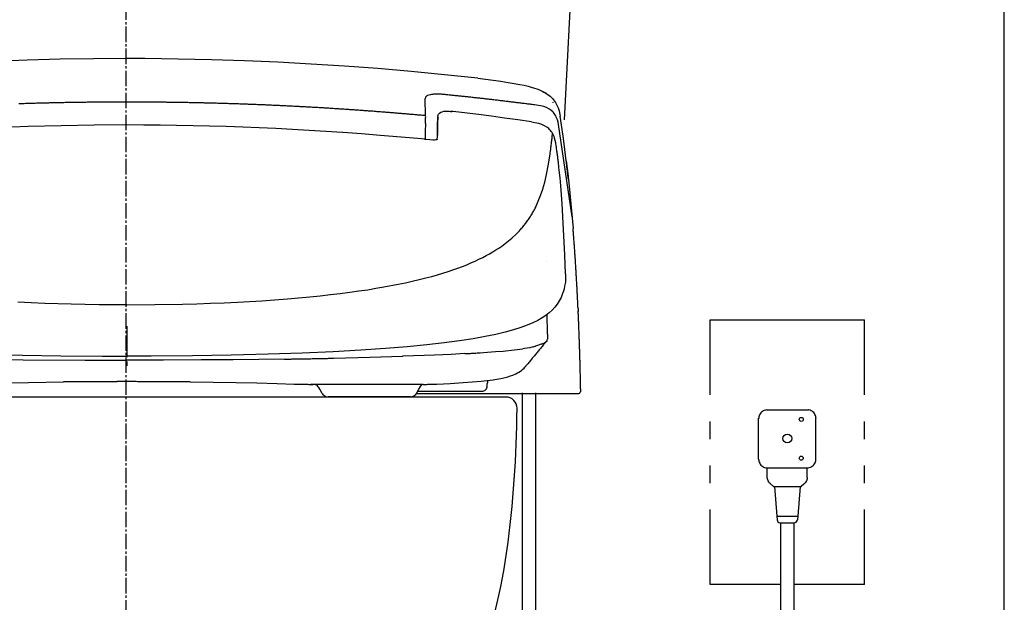
# Model space of a CAD drawing. Extents: x 0 to 2000, y 13 to 2915.
# Drawn here: x 1553 to 2000, y 901 to 1165 of the extents above; entities that cross this region are included whole.
import ezdxf

# ---------------------------------------------------------------- set-up
doc = ezdxf.new("R2010")
doc.units = 0
doc.linetypes.add('EXLTYPE3', pattern=[10, 7, -1, 1, -1])
for name, color, linetype in [('タンク', 7, 'CONTINUOUS'), ('便器', 7, 'CONTINUOUS'), ('便座', 7, 'CONTINUOUS'), ('枠', 7, 'CONTINUOUS')]:
    doc.layers.add(name, color=color, linetype=linetype)

msp = doc.modelspace()

# ---------------------------------------------------------------- linework, layer by layer
at = {"layer": 'タンク', "color": 7, "linetype": 'CONTINUOUS'}
msp.add_line((1809.9, 1301.8), (1800.359, 1119.744), dxfattribs=at)
at = {"layer": 'タンク', "color": 6, "linetype": 'CONTINUOUS'}
msp.add_line((1866.555, 1029), (1866.555, 1029), dxfattribs=at)
at = {"layer": '便器', "color": 1, "linetype": 'EXLTYPE3'}
msp.add_line((1601.555, 1502), (1601.555, 599), dxfattribs=at)
at = {"layer": '便器', "color": 7, "linetype": 'CONTINUOUS'}
msp.add_line((1774.055, 994), (1429.055, 994), dxfattribs=at)
at = {"layer": '便器', "color": 6, "linetype": 'CONTINUOUS'}
for p, q in [((1892.129, 988.208), (1911.13, 988.208)), ((1892.087, 961.937), (1911.087, 961.937)), ((1892.535, 957.487), (1892.535, 961.937)), ((1910.632, 957.504), (1910.632, 961.937))]:
    msp.add_line(p, q, dxfattribs=at)
at = {"layer": '便器', "color": 6, "linetype": 'CONTINUOUS', "flags": 128}
for points in [[(1602.056, 1147.48), (1586.985, 1147.403), (1571.915, 1147.163), (1556.83, 1146.761), (1541.745, 1146.203), (1526.653, 1145.484), (1511.554, 1144.602), (1496.448, 1143.557), (1481.343, 1142.358), (1466.223, 1140.996), (1451.102, 1139.472), (1442.833, 1138.569)], [(1761.279, 1138.569), (1746.152, 1140.178), (1731.032, 1141.631), (1715.912, 1142.923), (1700.799, 1144.051), (1685.693, 1145.018), (1670.587, 1145.829), (1655.495, 1146.479), (1640.403, 1146.965), (1625.325, 1147.29), (1610.248, 1147.459), (1602.056, 1147.48)], [(1761.286, 1138.569), (1768.221, 1137.708), (1771.622, 1137.229), (1775.023, 1136.707), (1777.697, 1136.255), (1780.364, 1135.754)], [(1780.364, 1135.754), (1782.206, 1135.373), (1784.033, 1134.95), (1785.486, 1134.562), (1786.926, 1134.124), (1788.055, 1133.736), (1789.169, 1133.306), (1790.425, 1132.734)], [(1737.784, 1130.364), (1737.629, 1130.201), (1737.53, 1130.039), (1737.445, 1129.693), (1737.438, 1129.411)], [(1737.784, 1130.364), (1737.629, 1130.201), (1737.53, 1130.039), (1737.445, 1129.693), (1737.438, 1129.411)], [(1738.482, 1130.766), (1738.08, 1130.568), (1737.784, 1130.364)], [(1738.482, 1130.766), (1738.08, 1130.568), (1737.784, 1130.364)], [(1739.625, 1131.076), (1738.99, 1130.928), (1738.482, 1130.766)], [(1739.625, 1131.076), (1738.99, 1130.928), (1738.482, 1130.766)], [(1741.206, 1131.281), (1740.705, 1131.231), (1740.211, 1131.175), (1739.717, 1131.097), (1739.625, 1131.076)], [(1741.206, 1131.281), (1740.705, 1131.231), (1740.211, 1131.175), (1739.717, 1131.097), (1739.625, 1131.076)], [(1742.13, 1131.323), (1741.629, 1131.302), (1741.206, 1131.281)], [(1742.13, 1131.323), (1741.629, 1131.302), (1741.206, 1131.281)], [(1743.132, 1131.337), (1742.631, 1131.337), (1742.13, 1131.323)], [(1743.132, 1131.337), (1742.631, 1131.337), (1742.13, 1131.323)], [(1745.249, 1131.246), (1744.748, 1131.281), (1744.254, 1131.302), (1743.753, 1131.323), (1743.252, 1131.33), (1743.132, 1131.337)], [(1745.249, 1131.246), (1744.748, 1131.281), (1744.254, 1131.302), (1743.753, 1131.323), (1743.252, 1131.33), (1743.132, 1131.337)], [(1747.422, 1131.048), (1746.928, 1131.097), (1746.427, 1131.147), (1745.926, 1131.189), (1745.432, 1131.231), (1745.249, 1131.246)], [(1747.422, 1131.048), (1746.928, 1131.097), (1746.427, 1131.147), (1745.926, 1131.189), (1745.432, 1131.231), (1745.249, 1131.246)], [(1786.933, 1126.483), (1786.439, 1126.547), (1785.945, 1126.61), (1785.444, 1126.681), (1784.95, 1126.744), (1784.456, 1126.808), (1783.955, 1126.864), (1783.461, 1126.928), (1782.968, 1126.991), (1782.467, 1127.055), (1781.973, 1127.118), (1781.479, 1127.182), (1780.985, 1127.245), (1780.484, 1127.302), (1779.99, 1127.365), (1779.496, 1127.429), (1778.995, 1127.492), (1778.501, 1127.548), (1778.008, 1127.612), (1777.507, 1127.675), (1777.013, 1127.732), (1776.519, 1127.795), (1776.018, 1127.859), (1775.524, 1127.915), (1775.03, 1127.979), (1774.529, 1128.035), (1774.035, 1128.099), (1773.534, 1128.155), (1773.04, 1128.212), (1772.547, 1128.275), (1772.046, 1128.332), (1771.552, 1128.395), (1771.058, 1128.452), (1770.557, 1128.508), (1770.063, 1128.564), (1769.562, 1128.628), (1769.068, 1128.684), (1768.574, 1128.741), (1768.073, 1128.797), (1767.579, 1128.861), (1767.086, 1128.917), (1766.585, 1128.974), (1766.091, 1129.03), (1765.59, 1129.087), (1765.096, 1129.143), (1764.595, 1129.199), (1764.101, 1129.256), (1763.607, 1129.312), (1763.106, 1129.369), (1762.612, 1129.425), (1762.111, 1129.482), (1761.617, 1129.538), (1761.124, 1129.587), (1760.623, 1129.644), (1760.129, 1129.7), (1759.628, 1129.757), (1759.134, 1129.813), (1758.633, 1129.863), (1758.139, 1129.919), (1757.638, 1129.976), (1757.144, 1130.025), (1756.65, 1130.081), (1756.149, 1130.138), (1755.656, 1130.187), (1755.154, 1130.244), (1754.661, 1130.293), (1754.16, 1130.35), (1753.666, 1130.399), (1753.165, 1130.455), (1752.671, 1130.505), (1752.17, 1130.554), (1751.676, 1130.611), (1751.175, 1130.66), (1750.681, 1130.716), (1750.18, 1130.766), (1749.686, 1130.815), (1749.186, 1130.865), (1748.692, 1130.921), (1748.191, 1130.97), (1747.697, 1131.02), (1747.422, 1131.048)], [(1786.933, 1126.483), (1786.439, 1126.547), (1785.945, 1126.61), (1785.444, 1126.681), (1784.95, 1126.744), (1784.456, 1126.808), (1783.955, 1126.864), (1783.461, 1126.928), (1782.968, 1126.991), (1782.467, 1127.055), (1781.973, 1127.118), (1781.479, 1127.182), (1780.985, 1127.245), (1780.484, 1127.302), (1779.99, 1127.365), (1779.496, 1127.429), (1778.995, 1127.492), (1778.501, 1127.548), (1778.008, 1127.612), (1777.507, 1127.675), (1777.013, 1127.732), (1776.519, 1127.795), (1776.018, 1127.859), (1775.524, 1127.915), (1775.03, 1127.979), (1774.529, 1128.035), (1774.035, 1128.099), (1773.534, 1128.155), (1773.04, 1128.212), (1772.547, 1128.275), (1772.046, 1128.332), (1771.552, 1128.395), (1771.058, 1128.452), (1770.557, 1128.508), (1770.063, 1128.564), (1769.562, 1128.628), (1769.068, 1128.684), (1768.574, 1128.741), (1768.073, 1128.797), (1767.579, 1128.861), (1767.086, 1128.917), (1766.585, 1128.974), (1766.091, 1129.03), (1765.59, 1129.087), (1765.096, 1129.143), (1764.595, 1129.199), (1764.101, 1129.256), (1763.607, 1129.312), (1763.106, 1129.369), (1762.612, 1129.425), (1762.111, 1129.482), (1761.617, 1129.538), (1761.124, 1129.587), (1760.623, 1129.644), (1760.129, 1129.7), (1759.628, 1129.757), (1759.134, 1129.813), (1758.633, 1129.863), (1758.139, 1129.919), (1757.638, 1129.976), (1757.144, 1130.025), (1756.65, 1130.081), (1756.149, 1130.138), (1755.656, 1130.187), (1755.154, 1130.244), (1754.661, 1130.293), (1754.16, 1130.35), (1753.666, 1130.399), (1753.165, 1130.455), (1752.671, 1130.505), (1752.17, 1130.554), (1751.676, 1130.611), (1751.175, 1130.66), (1750.681, 1130.716), (1750.18, 1130.766), (1749.686, 1130.815), (1749.186, 1130.865), (1748.692, 1130.921), (1748.191, 1130.97), (1747.697, 1131.02), (1747.422, 1131.048)], [(1790.425, 1132.734), (1791.251, 1132.297), (1792.062, 1131.824), (1792.761, 1131.366), (1793.431, 1130.872), (1794.031, 1130.378), (1794.595, 1129.856), (1795.103, 1129.334), (1795.583, 1128.783), (1796.02, 1128.219), (1796.423, 1127.633), (1796.782, 1127.033), (1797.107, 1126.412), (1797.65, 1125.128), (1798.073, 1123.738), (1798.412, 1122.116), (1798.532, 1121.389)], [(1791.074, 1132.339), (1791.364, 1132.191)], [(1792.288, 1131.662), (1791.857, 1131.916), (1791.42, 1132.163), (1791.364, 1132.191)], [(1602.056, 1127.76), (1601.555, 1127.76), (1601.054, 1127.76), (1600.553, 1127.76), (1600.059, 1127.76), (1599.558, 1127.76), (1599.057, 1127.76), (1598.557, 1127.76), (1598.056, 1127.76), (1597.555, 1127.753), (1597.054, 1127.753), (1596.553, 1127.753), (1596.059, 1127.753), (1595.558, 1127.746), (1595.057, 1127.746), (1594.556, 1127.746), (1594.055, 1127.739), (1593.554, 1127.739), (1593.053, 1127.732), (1592.559, 1127.732), (1592.058, 1127.732), (1591.557, 1127.725), (1591.056, 1127.725), (1590.555, 1127.718), (1590.055, 1127.711), (1589.554, 1127.711), (1589.06, 1127.704), (1588.559, 1127.704), (1588.058, 1127.697), (1587.557, 1127.69), (1587.056, 1127.69), (1586.555, 1127.682), (1586.054, 1127.675), (1585.553, 1127.668), (1585.059, 1127.661), (1584.558, 1127.661), (1584.057, 1127.654), (1583.556, 1127.647), (1583.055, 1127.64), (1582.555, 1127.633), (1582.054, 1127.626), (1581.56, 1127.619), (1581.059, 1127.612), (1580.558, 1127.605), (1580.057, 1127.598), (1579.556, 1127.591), (1579.055, 1127.584), (1578.554, 1127.577), (1578.06, 1127.57), (1577.559, 1127.563), (1577.058, 1127.548), (1576.557, 1127.541), (1576.056, 1127.534), (1575.555, 1127.527), (1575.054, 1127.513), (1574.561, 1127.506), (1574.06, 1127.499), (1573.559, 1127.492), (1573.058, 1127.478), (1572.557, 1127.471), (1572.056, 1127.457), (1571.562, 1127.45), (1571.061, 1127.436), (1570.56, 1127.429), (1570.059, 1127.414), (1569.558, 1127.407), (1569.057, 1127.393), (1568.556, 1127.386), (1568.062, 1127.372), (1567.561, 1127.358), (1567.061, 1127.351), (1566.56, 1127.337), (1566.059, 1127.323), (1565.558, 1127.316), (1565.057, 1127.302), (1564.563, 1127.287), (1564.062, 1127.273), (1563.561, 1127.266), (1563.06, 1127.252), (1562.559, 1127.238), (1562.058, 1127.224), (1561.564, 1127.21), (1561.063, 1127.196), (1560.562, 1127.182), (1560.061, 1127.167), (1559.56, 1127.153), (1559.059, 1127.139), (1558.566, 1127.125), (1558.065, 1127.111), (1557.564, 1127.097), (1557.063, 1127.083), (1556.562, 1127.069), (1556.061, 1127.048), (1555.567, 1127.033), (1555.066, 1127.019), (1554.565, 1127.005), (1554.064, 1126.984), (1553.563, 1126.97), (1553.062, 1126.956)], [(1602.056, 1127.76), (1601.555, 1127.76), (1601.054, 1127.76), (1600.553, 1127.76), (1600.059, 1127.76), (1599.558, 1127.76), (1599.057, 1127.76), (1598.557, 1127.76), (1598.056, 1127.76), (1597.555, 1127.753), (1597.054, 1127.753), (1596.553, 1127.753), (1596.059, 1127.753), (1595.558, 1127.746), (1595.057, 1127.746), (1594.556, 1127.746), (1594.055, 1127.739), (1593.554, 1127.739), (1593.053, 1127.732), (1592.559, 1127.732), (1592.058, 1127.732), (1591.557, 1127.725), (1591.056, 1127.725), (1590.555, 1127.718), (1590.055, 1127.711), (1589.554, 1127.711), (1589.06, 1127.704), (1588.559, 1127.704), (1588.058, 1127.697), (1587.557, 1127.69), (1587.056, 1127.69), (1586.555, 1127.682), (1586.054, 1127.675), (1585.553, 1127.668), (1585.059, 1127.661), (1584.558, 1127.661), (1584.057, 1127.654), (1583.556, 1127.647), (1583.055, 1127.64), (1582.555, 1127.633), (1582.054, 1127.626), (1581.56, 1127.619), (1581.059, 1127.612), (1580.558, 1127.605), (1580.057, 1127.598), (1579.556, 1127.591), (1579.055, 1127.584), (1578.554, 1127.577), (1578.06, 1127.57), (1577.559, 1127.563), (1577.058, 1127.548), (1576.557, 1127.541), (1576.056, 1127.534), (1575.555, 1127.527), (1575.054, 1127.513), (1574.561, 1127.506), (1574.06, 1127.499), (1573.559, 1127.492), (1573.058, 1127.478), (1572.557, 1127.471), (1572.056, 1127.457), (1571.562, 1127.45), (1571.061, 1127.436), (1570.56, 1127.429), (1570.059, 1127.414), (1569.558, 1127.407), (1569.057, 1127.393), (1568.556, 1127.386), (1568.062, 1127.372), (1567.561, 1127.358), (1567.061, 1127.351), (1566.56, 1127.337), (1566.059, 1127.323), (1565.558, 1127.316), (1565.057, 1127.302), (1564.563, 1127.287), (1564.062, 1127.273), (1563.561, 1127.266), (1563.06, 1127.252), (1562.559, 1127.238), (1562.058, 1127.224), (1561.564, 1127.21), (1561.063, 1127.196), (1560.562, 1127.182), (1560.061, 1127.167), (1559.56, 1127.153), (1559.059, 1127.139), (1558.566, 1127.125), (1558.065, 1127.111), (1557.564, 1127.097), (1557.063, 1127.083), (1556.562, 1127.069), (1556.061, 1127.048), (1555.567, 1127.033), (1555.066, 1127.019), (1554.565, 1127.005), (1554.064, 1126.984), (1553.563, 1126.97), (1553.062, 1126.956)], [(1737.593, 1121.572), (1737.092, 1121.622), (1736.599, 1121.664), (1736.098, 1121.706), (1735.604, 1121.756), (1735.103, 1121.798), (1734.609, 1121.841), (1734.108, 1121.89), (1733.607, 1121.932), (1733.113, 1121.975), (1732.612, 1122.017), (1732.118, 1122.066), (1731.617, 1122.109), (1731.116, 1122.151), (1730.622, 1122.193), (1730.121, 1122.236), (1729.628, 1122.278), (1729.127, 1122.32), (1728.626, 1122.363), (1728.132, 1122.405), (1727.631, 1122.447), (1727.137, 1122.49), (1726.636, 1122.532), (1726.135, 1122.574), (1725.641, 1122.617), (1725.14, 1122.659), (1724.639, 1122.701), (1724.145, 1122.744), (1723.644, 1122.786), (1723.151, 1122.821), (1722.65, 1122.864), (1722.149, 1122.906), (1721.655, 1122.948), (1721.154, 1122.984), (1720.653, 1123.026), (1720.159, 1123.068), (1719.658, 1123.103), (1719.157, 1123.146), (1718.663, 1123.181), (1718.162, 1123.223), (1717.661, 1123.259), (1717.167, 1123.301), (1716.666, 1123.336), (1716.173, 1123.379), (1715.672, 1123.414), (1715.171, 1123.456), (1714.677, 1123.491), (1714.176, 1123.527), (1713.675, 1123.569), (1713.181, 1123.604), (1712.68, 1123.64), (1712.179, 1123.675), (1711.685, 1123.717), (1711.184, 1123.753), (1710.683, 1123.788), (1710.19, 1123.823), (1709.689, 1123.858), (1709.188, 1123.901), (1708.687, 1123.936), (1708.193, 1123.971), (1707.692, 1124.007), (1707.191, 1124.042), (1706.697, 1124.077), (1706.196, 1124.112), (1705.695, 1124.148), (1705.201, 1124.183), (1704.7, 1124.218), (1704.199, 1124.246), (1703.705, 1124.282), (1703.205, 1124.317), (1702.704, 1124.352), (1702.203, 1124.388), (1701.709, 1124.416), (1701.208, 1124.451), (1700.707, 1124.486), (1700.213, 1124.522), (1699.712, 1124.55), (1699.211, 1124.585), (1698.71, 1124.613), (1698.216, 1124.649), (1697.715, 1124.684), (1697.214, 1124.712), (1696.72, 1124.747), (1696.219, 1124.776), (1695.719, 1124.811), (1695.218, 1124.839), (1694.724, 1124.874), (1694.223, 1124.903), (1693.722, 1124.931), (1693.221, 1124.966), (1692.727, 1124.994), (1692.226, 1125.023), (1691.725, 1125.058), (1691.231, 1125.086), (1690.73, 1125.114), (1690.229, 1125.143), (1689.728, 1125.178), (1689.234, 1125.206), (1688.734, 1125.234), (1688.233, 1125.262), (1687.732, 1125.291), (1687.238, 1125.319), (1686.737, 1125.347), (1686.236, 1125.375), (1685.735, 1125.404), (1685.241, 1125.432), (1684.74, 1125.46), (1684.239, 1125.488), (1683.738, 1125.516), (1683.244, 1125.545), (1682.743, 1125.573), (1682.242, 1125.601), (1681.741, 1125.622), (1681.241, 1125.65), (1680.747, 1125.679), (1680.246, 1125.707), (1679.745, 1125.728), (1679.244, 1125.756), (1678.75, 1125.785), (1678.249, 1125.806), (1677.748, 1125.834), (1677.247, 1125.862), (1676.753, 1125.883), (1676.252, 1125.912), (1675.751, 1125.933), (1675.25, 1125.961), (1674.749, 1125.982), (1674.256, 1126.01), (1673.755, 1126.032), (1673.254, 1126.053), (1672.753, 1126.081), (1672.259, 1126.102), (1671.758, 1126.13), (1671.257, 1126.151), (1670.756, 1126.173), (1670.255, 1126.194), (1669.761, 1126.222), (1669.26, 1126.243), (1668.759, 1126.264), (1668.258, 1126.286), (1667.757, 1126.307), (1667.264, 1126.328), (1666.763, 1126.356), (1666.262, 1126.377), (1665.761, 1126.398), (1665.26, 1126.42), (1664.766, 1126.441), (1664.265, 1126.462), (1663.764, 1126.483), (1663.263, 1126.504), (1662.762, 1126.518), (1662.268, 1126.539), (1661.767, 1126.561), (1661.266, 1126.582), (1660.765, 1126.603), (1660.264, 1126.624), (1659.763, 1126.638), (1659.27, 1126.659), (1658.769, 1126.681), (1658.268, 1126.702), (1657.767, 1126.716), (1657.266, 1126.737), (1656.772, 1126.751), (1656.271, 1126.772), (1655.77, 1126.793), (1655.269, 1126.808), (1654.768, 1126.829), (1654.274, 1126.843), (1653.773, 1126.864), (1653.272, 1126.878), (1652.771, 1126.899), (1652.27, 1126.913), (1651.769, 1126.928), (1651.276, 1126.949), (1650.775, 1126.963), (1650.274, 1126.977), (1649.773, 1126.998), (1649.272, 1127.012), (1648.771, 1127.026), (1648.277, 1127.04), (1647.776, 1127.062), (1647.275, 1127.076), (1646.774, 1127.09), (1646.273, 1127.104), (1645.772, 1127.118), (1645.278, 1127.132), (1644.777, 1127.146), (1644.276, 1127.16), (1643.776, 1127.175), (1643.275, 1127.189), (1642.774, 1127.203), (1642.28, 1127.217), (1641.779, 1127.231), (1641.278, 1127.245), (1640.777, 1127.259), (1640.276, 1127.273), (1639.775, 1127.28), (1639.274, 1127.294), (1638.78, 1127.309), (1638.279, 1127.323), (1637.778, 1127.33), (1637.277, 1127.344), (1636.776, 1127.358), (1636.276, 1127.365), (1635.782, 1127.379), (1635.281, 1127.393), (1634.78, 1127.4), (1634.279, 1127.414), (1633.778, 1127.421), (1633.277, 1127.436), (1632.776, 1127.443), (1632.282, 1127.457), (1631.781, 1127.464), (1631.28, 1127.471), (1630.779, 1127.485), (1630.278, 1127.492), (1629.777, 1127.506), (1629.283, 1127.513), (1628.783, 1127.52), (1628.282, 1127.527), (1627.781, 1127.541), (1627.28, 1127.548), (1626.779, 1127.555), (1626.278, 1127.563), (1625.784, 1127.57), (1625.283, 1127.584), (1624.782, 1127.591), (1624.281, 1127.598), (1623.78, 1127.605), (1623.279, 1127.612), (1622.778, 1127.619), (1622.284, 1127.626), (1621.783, 1127.633), (1621.282, 1127.64), (1620.782, 1127.647), (1620.281, 1127.647), (1619.78, 1127.654), (1619.279, 1127.661), (1618.778, 1127.668), (1618.284, 1127.675), (1617.783, 1127.675), (1617.282, 1127.682), (1616.781, 1127.69), (1616.28, 1127.697), (1615.779, 1127.697), (1615.278, 1127.704), (1614.784, 1127.711), (1614.283, 1127.711), (1613.782, 1127.718), (1613.281, 1127.718), (1612.78, 1127.725), (1612.28, 1127.725), (1611.779, 1127.732), (1611.285, 1127.732), (1610.784, 1127.739), (1610.283, 1127.739), (1609.782, 1127.739), (1609.281, 1127.746), (1608.78, 1127.746), (1608.279, 1127.746), (1607.778, 1127.753), (1607.284, 1127.753), (1606.783, 1127.753), (1606.282, 1127.753), (1605.781, 1127.76), (1605.28, 1127.76), (1604.78, 1127.76), (1604.279, 1127.76), (1603.785, 1127.76), (1603.284, 1127.76), (1602.783, 1127.76), (1602.282, 1127.76), (1602.056, 1127.76)], [(1737.593, 1121.572), (1737.092, 1121.622), (1736.599, 1121.664), (1736.098, 1121.706), (1735.604, 1121.756), (1735.103, 1121.798), (1734.609, 1121.841), (1734.108, 1121.89), (1733.607, 1121.932), (1733.113, 1121.975), (1732.612, 1122.017), (1732.118, 1122.066), (1731.617, 1122.109), (1731.116, 1122.151), (1730.622, 1122.193), (1730.121, 1122.236), (1729.628, 1122.278), (1729.127, 1122.32), (1728.626, 1122.363), (1728.132, 1122.405), (1727.631, 1122.447), (1727.137, 1122.49), (1726.636, 1122.532), (1726.135, 1122.574), (1725.641, 1122.617), (1725.14, 1122.659), (1724.639, 1122.701), (1724.145, 1122.744), (1723.644, 1122.786), (1723.151, 1122.821), (1722.65, 1122.864), (1722.149, 1122.906), (1721.655, 1122.948), (1721.154, 1122.984), (1720.653, 1123.026), (1720.159, 1123.068), (1719.658, 1123.103), (1719.157, 1123.146), (1718.663, 1123.181), (1718.162, 1123.223), (1717.661, 1123.259), (1717.167, 1123.301), (1716.666, 1123.336), (1716.173, 1123.379), (1715.672, 1123.414), (1715.171, 1123.456), (1714.677, 1123.491), (1714.176, 1123.527), (1713.675, 1123.569), (1713.181, 1123.604), (1712.68, 1123.64), (1712.179, 1123.675), (1711.685, 1123.717), (1711.184, 1123.753), (1710.683, 1123.788), (1710.19, 1123.823), (1709.689, 1123.858), (1709.188, 1123.901), (1708.687, 1123.936), (1708.193, 1123.971), (1707.692, 1124.007), (1707.191, 1124.042), (1706.697, 1124.077), (1706.196, 1124.112), (1705.695, 1124.148), (1705.201, 1124.183), (1704.7, 1124.218), (1704.199, 1124.246), (1703.705, 1124.282), (1703.205, 1124.317), (1702.704, 1124.352), (1702.203, 1124.388), (1701.709, 1124.416), (1701.208, 1124.451), (1700.707, 1124.486), (1700.213, 1124.522), (1699.712, 1124.55), (1699.211, 1124.585), (1698.71, 1124.613), (1698.216, 1124.649), (1697.715, 1124.684), (1697.214, 1124.712), (1696.72, 1124.747), (1696.219, 1124.776), (1695.719, 1124.811), (1695.218, 1124.839), (1694.724, 1124.874), (1694.223, 1124.903), (1693.722, 1124.931), (1693.221, 1124.966), (1692.727, 1124.994), (1692.226, 1125.023), (1691.725, 1125.058), (1691.231, 1125.086), (1690.73, 1125.114), (1690.229, 1125.143), (1689.728, 1125.178), (1689.234, 1125.206), (1688.734, 1125.234), (1688.233, 1125.262), (1687.732, 1125.291), (1687.238, 1125.319), (1686.737, 1125.347), (1686.236, 1125.375), (1685.735, 1125.404), (1685.241, 1125.432), (1684.74, 1125.46), (1684.239, 1125.488), (1683.738, 1125.516), (1683.244, 1125.545), (1682.743, 1125.573), (1682.242, 1125.601), (1681.741, 1125.622), (1681.241, 1125.65), (1680.747, 1125.679), (1680.246, 1125.707), (1679.745, 1125.728), (1679.244, 1125.756), (1678.75, 1125.785), (1678.249, 1125.806), (1677.748, 1125.834), (1677.247, 1125.862), (1676.753, 1125.883), (1676.252, 1125.912), (1675.751, 1125.933), (1675.25, 1125.961), (1674.749, 1125.982), (1674.256, 1126.01), (1673.755, 1126.032), (1673.254, 1126.053), (1672.753, 1126.081), (1672.259, 1126.102), (1671.758, 1126.13), (1671.257, 1126.151), (1670.756, 1126.173), (1670.255, 1126.194), (1669.761, 1126.222), (1669.26, 1126.243), (1668.759, 1126.264), (1668.258, 1126.286), (1667.757, 1126.307), (1667.264, 1126.328), (1666.763, 1126.356), (1666.262, 1126.377), (1665.761, 1126.398), (1665.26, 1126.42), (1664.766, 1126.441), (1664.265, 1126.462), (1663.764, 1126.483), (1663.263, 1126.504), (1662.762, 1126.518), (1662.268, 1126.539), (1661.767, 1126.561), (1661.266, 1126.582), (1660.765, 1126.603), (1660.264, 1126.624), (1659.763, 1126.638), (1659.27, 1126.659), (1658.769, 1126.681), (1658.268, 1126.702), (1657.767, 1126.716), (1657.266, 1126.737), (1656.772, 1126.751), (1656.271, 1126.772), (1655.77, 1126.793), (1655.269, 1126.808), (1654.768, 1126.829), (1654.274, 1126.843), (1653.773, 1126.864), (1653.272, 1126.878), (1652.771, 1126.899), (1652.27, 1126.913), (1651.769, 1126.928), (1651.276, 1126.949), (1650.775, 1126.963), (1650.274, 1126.977), (1649.773, 1126.998), (1649.272, 1127.012), (1648.771, 1127.026), (1648.277, 1127.04), (1647.776, 1127.062), (1647.275, 1127.076), (1646.774, 1127.09), (1646.273, 1127.104), (1645.772, 1127.118), (1645.278, 1127.132), (1644.777, 1127.146), (1644.276, 1127.16), (1643.776, 1127.175), (1643.275, 1127.189), (1642.774, 1127.203), (1642.28, 1127.217), (1641.779, 1127.231), (1641.278, 1127.245), (1640.777, 1127.259), (1640.276, 1127.273), (1639.775, 1127.28), (1639.274, 1127.294), (1638.78, 1127.309), (1638.279, 1127.323), (1637.778, 1127.33), (1637.277, 1127.344), (1636.776, 1127.358), (1636.276, 1127.365), (1635.782, 1127.379), (1635.281, 1127.393), (1634.78, 1127.4), (1634.279, 1127.414), (1633.778, 1127.421), (1633.277, 1127.436), (1632.776, 1127.443), (1632.282, 1127.457), (1631.781, 1127.464), (1631.28, 1127.471), (1630.779, 1127.485), (1630.278, 1127.492), (1629.777, 1127.506), (1629.283, 1127.513), (1628.783, 1127.52), (1628.282, 1127.527), (1627.781, 1127.541), (1627.28, 1127.548), (1626.779, 1127.555), (1626.278, 1127.563), (1625.784, 1127.57), (1625.283, 1127.584), (1624.782, 1127.591), (1624.281, 1127.598), (1623.78, 1127.605), (1623.279, 1127.612), (1622.778, 1127.619), (1622.284, 1127.626), (1621.783, 1127.633), (1621.282, 1127.64), (1620.782, 1127.647), (1620.281, 1127.647), (1619.78, 1127.654), (1619.279, 1127.661), (1618.778, 1127.668), (1618.284, 1127.675), (1617.783, 1127.675), (1617.282, 1127.682), (1616.781, 1127.69), (1616.28, 1127.697), (1615.779, 1127.697), (1615.278, 1127.704), (1614.784, 1127.711), (1614.283, 1127.711), (1613.782, 1127.718), (1613.281, 1127.718), (1612.78, 1127.725), (1612.28, 1127.725), (1611.779, 1127.732), (1611.285, 1127.732), (1610.784, 1127.739), (1610.283, 1127.739), (1609.782, 1127.739), (1609.281, 1127.746), (1608.78, 1127.746), (1608.279, 1127.746), (1607.778, 1127.753), (1607.284, 1127.753), (1606.783, 1127.753), (1606.282, 1127.753), (1605.781, 1127.76), (1605.28, 1127.76), (1604.78, 1127.76), (1604.279, 1127.76), (1603.785, 1127.76), (1603.284, 1127.76), (1602.783, 1127.76), (1602.282, 1127.76), (1602.056, 1127.76)], [(1737.593, 1121.572), (1737.438, 1129.411)], [(1737.593, 1121.572), (1737.438, 1129.411)], [(1795.244, 1123.322), (1794.391, 1124.084), (1793.431, 1124.733), (1792.344, 1125.277), (1791.11, 1125.714), (1789.677, 1126.067), (1787.878, 1126.363), (1786.933, 1126.483)], [(1795.385, 1127.421), (1795.392, 1127.541)], [(1795.392, 1127.541), (1795.399, 1127.732)], [(1737.572, 1119.639), (1737.586, 1120.14), (1737.593, 1120.641), (1737.6, 1121.142), (1737.593, 1121.572)], [(1743.125, 1120.895), (1742.977, 1117.946), (1742.92, 1114.319), (1742.92, 1113.494)], [(1743.153, 1121.65), (1743.075, 1121.234)], [(1743.125, 1121.516), (1743.075, 1121.234)], [(1743.075, 1121.22), (1743.075, 1121.234)], [(1743.075, 1120.641), (1743.075, 1121.22)], [(1743.125, 1120.895), (1743.075, 1120.634)], [(1743.153, 1121.657), (1743.287, 1121.982), (1743.464, 1122.285), (1743.887, 1122.758), (1744.423, 1123.132), (1745.072, 1123.4), (1745.876, 1123.576), (1746.921, 1123.661), (1748.233, 1123.618), (1748.917, 1123.562)], [(1743.153, 1121.65), (1743.153, 1121.657)], [(1748.917, 1123.562), (1749.009, 1123.534), (1749.221, 1123.364), (1749.334, 1123.245)], [(1785.536, 1118.736), (1779.454, 1119.646), (1773.365, 1120.514), (1767.474, 1121.311), (1761.589, 1122.073), (1750.011, 1123.442), (1748.917, 1123.562)], [(1803.987, 1075.731), (1797.869, 1117.537), (1797.65, 1118.63), (1797.354, 1119.674), (1797.121, 1120.338), (1796.846, 1120.98), (1796.564, 1121.537), (1796.239, 1122.073), (1795.9, 1122.553), (1795.527, 1123.019), (1795.244, 1123.322)], [(1801.375, 1101.154), (1800.748, 1106.227), (1800.077, 1111.292), (1799.485, 1115.378), (1798.857, 1119.456), (1798.539, 1121.403)], [(1602.056, 1117.388), (1587.211, 1117.311), (1572.317, 1117.064), (1557.366, 1116.662), (1542.373, 1116.097), (1527.324, 1115.371), (1512.239, 1114.482), (1504.259, 1113.945)], [(1699.853, 1113.945), (1692.29, 1114.453), (1684.733, 1114.919), (1677.191, 1115.349), (1669.648, 1115.73), (1662.127, 1116.076), (1654.613, 1116.387), (1647.106, 1116.648), (1639.62, 1116.873), (1632.141, 1117.057), (1624.676, 1117.205), (1617.226, 1117.304), (1609.782, 1117.367), (1602.056, 1117.388)], [(1737.516, 1118.002), (1737.495, 1117.501), (1737.473, 1117.007), (1737.459, 1116.507), (1737.438, 1116.006), (1737.438, 1115.822)], [(1737.516, 1118.002), (1737.537, 1118.503), (1737.551, 1119.004), (1737.572, 1119.505), (1737.572, 1119.639)], [(1742.92, 1113.494), (1742.949, 1117.071), (1743.075, 1120.641)], [(1796.825, 1107.708), (1796.557, 1109.317), (1796.338, 1110.396), (1796.049, 1111.455), (1795.809, 1112.132), (1795.534, 1112.795), (1795.244, 1113.374), (1794.92, 1113.931), (1794.581, 1114.432), (1794.207, 1114.912), (1793.819, 1115.335), (1793.403, 1115.737), (1792.493, 1116.436), (1791.455, 1117.043), (1790.249, 1117.565), (1788.845, 1118.016), (1787.102, 1118.426), (1785.536, 1118.729)], [(1734.044, 1111.208), (1716.956, 1112.654), (1708.517, 1113.31), (1700.079, 1113.931), (1699.853, 1113.945)], [(1737.375, 1113.183), (1737.367, 1112.682), (1737.36, 1112.189), (1737.36, 1111.688), (1737.36, 1111.187), (1737.353, 1110.848)], [(1737.438, 1115.822), (1737.417, 1115.321), (1737.41, 1114.82), (1737.396, 1114.326), (1737.382, 1113.825), (1737.375, 1113.324), (1737.375, 1113.183)], [(1742.92, 1113.205), (1742.878, 1112.012), (1742.709, 1110.876), (1742.701, 1110.834)], [(1742.906, 1111.892), (1742.913, 1112.393), (1742.92, 1112.894), (1742.92, 1113.388)], [(1742.92, 1113.205), (1742.92, 1113.416)], [(1742.92, 1113.388), (1742.92, 1113.416)], [(1794.087, 1104.801), (1794.151, 1105.295), (1794.221, 1105.789), (1794.285, 1106.29), (1794.348, 1106.784), (1794.412, 1107.278), (1794.475, 1107.772), (1794.539, 1108.273), (1794.595, 1108.767), (1794.659, 1109.26), (1794.715, 1109.761), (1794.779, 1110.255), (1794.835, 1110.756), (1794.891, 1111.25), (1794.948, 1111.744), (1795.004, 1112.245), (1795.032, 1112.52)], [(1795.032, 1112.52), (1795.089, 1113.021), (1795.145, 1113.515), (1795.145, 1113.557)], [(1737.396, 1110.904), (1735.716, 1111.053), (1734.044, 1111.208)], [(1737.353, 1110.679), (1737.375, 1110.834), (1737.382, 1110.89), (1737.396, 1110.904)], [(1737.396, 1110.904), (1739.421, 1110.756), (1740.839, 1110.707), (1741.544, 1110.714), (1742.25, 1110.763), (1742.709, 1110.834), (1743.153, 1110.975)], [(1796.825, 1107.708), (1796.796, 1107.715)], [(1798.059, 1098.07), (1798.003, 1098.564), (1797.947, 1099.065), (1797.89, 1099.559), (1797.834, 1100.053), (1797.777, 1100.554), (1797.714, 1101.048), (1797.657, 1101.542), (1797.594, 1102.043), (1797.53, 1102.536), (1797.467, 1103.03), (1797.403, 1103.531), (1797.333, 1104.025), (1797.269, 1104.519), (1797.206, 1105.013), (1797.135, 1105.507), (1797.065, 1106.008), (1796.994, 1106.502), (1796.924, 1106.996), (1796.853, 1107.489), (1796.825, 1107.701)], [(1790.736, 1088.447), (1791.597, 1091.509), (1792.401, 1094.931), (1793.156, 1098.825), (1793.875, 1103.298), (1794.009, 1104.237)], [(1794.009, 1104.244), (1794.087, 1104.787)], [(1794.009, 1104.237), (1794.009, 1104.244)], [(1801.39, 1100.702), (1801.333, 1101.154)], [(1801.375, 1101.154), (1802.039, 1095.389), (1802.667, 1089.625), (1803.753, 1078.442), (1804.438, 1070.49)], [(1802.307, 1092.757), (1802.25, 1093.258), (1802.194, 1093.752), (1802.137, 1094.253), (1802.088, 1094.747), (1802.032, 1095.241), (1801.975, 1095.742), (1801.919, 1096.236), (1801.855, 1096.737), (1801.799, 1097.231), (1801.742, 1097.725), (1801.686, 1098.226), (1801.63, 1098.719), (1801.566, 1099.22), (1801.51, 1099.714), (1801.446, 1100.208), (1801.39, 1100.702)], [(1798.059, 1098.063), (1798.059, 1098.07)], [(1799.456, 1081.645), (1799.181, 1085.758), (1798.864, 1089.865), (1798.553, 1093.35), (1798.193, 1096.836), (1798.059, 1098.063)], [(1787.533, 1080.234), (1788.682, 1082.767), (1789.741, 1085.462), (1790.7, 1088.341), (1790.736, 1088.447)], [(1800.938, 1049.817), (1800.642, 1058.46), (1800.113, 1069.919), (1799.456, 1081.652)], [(1783.363, 1073.348), (1783.659, 1073.75), (1783.948, 1074.159), (1784.231, 1074.568), (1784.513, 1074.985), (1784.788, 1075.401), (1785.063, 1075.824), (1785.324, 1076.248), (1785.585, 1076.671), (1785.846, 1077.101), (1786.093, 1077.532), (1786.34, 1077.969), (1786.58, 1078.407), (1786.813, 1078.83)], [(1786.813, 1078.83), (1787.046, 1079.274), (1787.271, 1079.719), (1787.497, 1080.17), (1787.533, 1080.234)], [(1781.147, 1070.582), (1781.472, 1070.963), (1781.796, 1071.344), (1782.114, 1071.732), (1782.424, 1072.12), (1782.735, 1072.515), (1783.038, 1072.91), (1783.335, 1073.312), (1783.363, 1073.348)], [(1602.056, 1035.84), (1614.735, 1035.918), (1627.393, 1036.144), (1633.757, 1036.32), (1640.093, 1036.532), (1646.174, 1036.779), (1652.193, 1037.068), (1663.305, 1037.71), (1669.098, 1038.105), (1674.905, 1038.557), (1679.992, 1038.987), (1685.015, 1039.46), (1689.778, 1039.94), (1694.449, 1040.462), (1698.894, 1040.991), (1703.24, 1041.555), (1707.318, 1042.12), (1711.297, 1042.712), (1715.044, 1043.319), (1718.698, 1043.94), (1725.183, 1045.168), (1728.379, 1045.831), (1731.448, 1046.508), (1734.665, 1047.263), (1737.664, 1048.011), (1740.338, 1048.724), (1742.913, 1049.458), (1745.369, 1050.191), (1747.732, 1050.939), (1749.983, 1051.694), (1752.149, 1052.463), (1754.223, 1053.239), (1756.22, 1054.03), (1758.146, 1054.841), (1759.995, 1055.659), (1761.759, 1056.485), (1763.473, 1057.332), (1765.075, 1058.171), (1766.606, 1059.018), (1768.073, 1059.864), (1769.477, 1060.732), (1770.818, 1061.6), (1772.109, 1062.489), (1774.444, 1064.225), (1776.646, 1066.059), (1778.671, 1067.943), (1780.131, 1069.446)], [(1780.131, 1069.446), (1780.449, 1069.785)], [(1780.442, 1069.792), (1780.78, 1070.159), (1781.112, 1070.54), (1781.147, 1070.582)], [(1804.967, 1063.752), (1804.931, 1064.253), (1804.889, 1064.747), (1804.854, 1065.248), (1804.819, 1065.749), (1804.776, 1066.243), (1804.741, 1066.744), (1804.699, 1067.245), (1804.656, 1067.738), (1804.621, 1068.239), (1804.579, 1068.74), (1804.543, 1069.234), (1804.501, 1069.735), (1804.459, 1070.236), (1804.438, 1070.49)], [(1805.792, 1051.363), (1805.757, 1051.863), (1805.729, 1052.364), (1805.701, 1052.858), (1805.672, 1053.359), (1805.637, 1053.86), (1805.609, 1054.361), (1805.574, 1054.855), (1805.545, 1055.356), (1805.51, 1055.857), (1805.482, 1056.358), (1805.447, 1056.852), (1805.418, 1057.353), (1805.383, 1057.854), (1805.348, 1058.348), (1805.312, 1058.848), (1805.284, 1059.349), (1805.249, 1059.843), (1805.214, 1060.344), (1805.178, 1060.845), (1805.143, 1061.346), (1805.108, 1061.84), (1805.073, 1062.341), (1805.037, 1062.842), (1804.995, 1063.336), (1804.967, 1063.759)], [(1792.224, 1055.314), (1792.217, 1055.37)], [(1800.938, 1049.817), (1800.98, 1047.672), (1800.973, 1046.607), (1800.945, 1046.071), (1800.867, 1045.542)], [(1800.938, 1049.817), (1800.924, 1050.008)], [(1806.674, 1034.697), (1806.653, 1035.198), (1806.632, 1035.699), (1806.604, 1036.2), (1806.583, 1036.694), (1806.561, 1037.195), (1806.533, 1037.696), (1806.512, 1038.197), (1806.484, 1038.691), (1806.463, 1039.192), (1806.434, 1039.693), (1806.413, 1040.194), (1806.385, 1040.695), (1806.357, 1041.188), (1806.336, 1041.689), (1806.307, 1042.19), (1806.279, 1042.691), (1806.251, 1043.185), (1806.23, 1043.686), (1806.201, 1044.187), (1806.173, 1044.688), (1806.145, 1045.182), (1806.117, 1045.683), (1806.089, 1046.184), (1806.06, 1046.685), (1806.032, 1047.179), (1806.004, 1047.68), (1805.976, 1048.18), (1805.948, 1048.681), (1805.919, 1049.175), (1805.891, 1049.676), (1805.863, 1050.177), (1805.835, 1050.678), (1805.799, 1051.172), (1805.792, 1051.363)], [(1806.674, 1034.697), (1806.653, 1035.198), (1806.632, 1035.699), (1806.604, 1036.2), (1806.583, 1036.701), (1806.554, 1037.195), (1806.533, 1037.696), (1806.512, 1038.197), (1806.484, 1038.698), (1806.463, 1039.192), (1806.434, 1039.693), (1806.406, 1040.194), (1806.385, 1040.695), (1806.357, 1041.196), (1806.328, 1041.689), (1806.307, 1042.19), (1806.279, 1042.691), (1806.251, 1043.192), (1806.23, 1043.686), (1806.201, 1044.187), (1806.173, 1044.688), (1806.145, 1045.189), (1806.117, 1045.683), (1806.089, 1046.184), (1806.06, 1046.685), (1806.032, 1047.186), (1806.004, 1047.68), (1805.976, 1048.18), (1805.948, 1048.681), (1805.919, 1049.182), (1805.891, 1049.676), (1805.863, 1050.177), (1805.835, 1050.678), (1805.799, 1051.179), (1805.792, 1051.363)], [(1800.867, 1045.542), (1800.628, 1044.293), (1800.331, 1043.051), (1800.049, 1042.028), (1799.717, 1041.019), (1799.379, 1040.116), (1798.998, 1039.227), (1798.603, 1038.402), (1798.172, 1037.597), (1797.728, 1036.856), (1797.241, 1036.13), (1796.19, 1034.761), (1794.997, 1033.477), (1793.636, 1032.235), (1792.105, 1031.057), (1790.376, 1029.907), (1788.407, 1028.792), (1786.164, 1027.691), (1783.61, 1026.605), (1780.717, 1025.546), (1777.422, 1024.502), (1773.675, 1023.465), (1769.407, 1022.442), (1764.567, 1021.44), (1759.092, 1020.459), (1752.911, 1019.5), (1745.933, 1018.575), (1738.073, 1017.686), (1729.247, 1016.84), (1719.305, 1016.035), (1708.129, 1015.28), (1695.584, 1014.589), (1681.565, 1013.968), (1666.099, 1013.432), (1649.349, 1013.009), (1631.915, 1012.719), (1613.098, 1012.571), (1602.056, 1012.55)], [(1602.056, 1035.84), (1589.568, 1035.911), (1576.868, 1036.144), (1564.859, 1036.504), (1558.671, 1036.751), (1552.646, 1037.026)], [(1792.845, 1023.02), (1792.683, 1031.48)], [(1806.674, 1034.697), (1806.702, 1034.196), (1806.731, 1033.703), (1806.759, 1033.202), (1806.766, 1033.159)], [(1806.674, 1034.697), (1806.702, 1034.203), (1806.724, 1033.703), (1806.759, 1033.202), (1806.766, 1033.103)], [(1806.766, 1033.159), (1806.794, 1032.842)], [(1807.902, 996.456), (1807.895, 996.95), (1807.888, 997.451), (1807.881, 997.952), (1807.867, 998.453), (1807.86, 998.954), (1807.853, 999.455), (1807.838, 999.956), (1807.831, 1000.45), (1807.824, 1000.951), (1807.81, 1001.452), (1807.803, 1001.953), (1807.789, 1002.453), (1807.782, 1002.954), (1807.768, 1003.455), (1807.754, 1003.949), (1807.747, 1004.45), (1807.732, 1004.951), (1807.718, 1005.452), (1807.711, 1005.953), (1807.697, 1006.454), (1807.683, 1006.948), (1807.669, 1007.449), (1807.662, 1007.95), (1807.648, 1008.451), (1807.634, 1008.952), (1807.62, 1009.453), (1807.606, 1009.954), (1807.591, 1010.447), (1807.577, 1010.948), (1807.563, 1011.449), (1807.549, 1011.95), (1807.535, 1012.451), (1807.521, 1012.952), (1807.507, 1013.446), (1807.493, 1013.947), (1807.472, 1014.448), (1807.457, 1014.949), (1807.443, 1015.45), (1807.429, 1015.951), (1807.415, 1016.445), (1807.394, 1016.946), (1807.38, 1017.446), (1807.366, 1017.947), (1807.345, 1018.448), (1807.33, 1018.942), (1807.309, 1019.443), (1807.295, 1019.944), (1807.274, 1020.445), (1807.26, 1020.946), (1807.239, 1021.447), (1807.225, 1021.941), (1807.203, 1022.442), (1807.182, 1022.943), (1807.168, 1023.444), (1807.147, 1023.945), (1807.126, 1024.446), (1807.112, 1024.939), (1807.091, 1025.44), (1807.069, 1025.941), (1807.048, 1026.442), (1807.027, 1026.943), (1807.013, 1027.437), (1806.992, 1027.938), (1806.971, 1028.439), (1806.949, 1028.94), (1806.928, 1029.441), (1806.907, 1029.935), (1806.886, 1030.436), (1806.865, 1030.937), (1806.843, 1031.438), (1806.815, 1031.939), (1806.794, 1032.432), (1806.773, 1032.933), (1806.766, 1033.103)], [(1806.815, 1032.701), (1806.794, 1032.856)], [(1602.056, 1026.16), (1602.056, 1012.162)], [(1792.852, 1022.512), (1792.845, 1023.02)], [(1792.852, 1022.512), (1792.881, 1021.003), (1792.86, 1020.269)], [(1790.03, 1018.011), (1790.27, 1018.11)], [(1790.27, 1018.11), (1790.722, 1018.314), (1791.138, 1018.519)], [(1791.053, 1017.729), (1791.357, 1018.131), (1791.604, 1018.498)], [(1791.138, 1018.519), (1791.575, 1018.759), (1791.597, 1018.773)], [(1791.596, 1018.509), (1791.907, 1018.709), (1792.408, 1019.14)], [(1791.597, 1018.773), (1792.14, 1019.126), (1792.549, 1019.479)], [(1792.415, 1019.147), (1792.62, 1019.394)], [(1792.549, 1019.479), (1792.718, 1019.676)], [(1792.62, 1019.394), (1792.655, 1019.443)], [(1792.655, 1019.443), (1792.662, 1019.464)], [(1792.669, 1019.464), (1792.747, 1019.711)], [(1792.718, 1019.676), (1792.739, 1019.718)], [(1792.739, 1019.718), (1792.754, 1019.761)], [(1792.747, 1019.711), (1792.754, 1019.761)], [(1792.754, 1019.761), (1792.768, 1020.05)], [(1755.416, 1013.707), (1749.207, 1013.382), (1741.622, 1013.044), (1727.391, 1012.508), (1727.102, 1012.494)], [(1755.416, 1013.707), (1755.909, 1013.728), (1756.41, 1013.756), (1756.911, 1013.785), (1757.412, 1013.813), (1757.906, 1013.841), (1758.407, 1013.876), (1758.908, 1013.905), (1759.409, 1013.933), (1759.903, 1013.961), (1760.404, 1013.996), (1760.905, 1014.025), (1761.406, 1014.053), (1761.9, 1014.088), (1762.267, 1014.109)], [(1762.267, 1014.109), (1763.791, 1014.215), (1769.273, 1014.61), (1772.709, 1014.892)], [(1772.709, 1014.892), (1777.739, 1015.386), (1781.733, 1015.88)], [(1786.361, 1016.755), (1784.901, 1016.409), (1782.354, 1015.972), (1781.733, 1015.88)], [(1791.053, 1017.736), (1790.736, 1017.355), (1790.418, 1016.974), (1790.094, 1016.586), (1789.776, 1016.205), (1789.459, 1015.817), (1789.134, 1015.436), (1788.817, 1015.048), (1788.499, 1014.667), (1788.182, 1014.279), (1787.857, 1013.898), (1787.54, 1013.51), (1787.222, 1013.129), (1786.898, 1012.74), (1786.58, 1012.359), (1786.262, 1011.971), (1785.945, 1011.59), (1785.62, 1011.202), (1785.303, 1010.821), (1784.985, 1010.433), (1784.661, 1010.052), (1784.343, 1009.664), (1784.026, 1009.276), (1783.708, 1008.895), (1783.391, 1008.507), (1783.066, 1008.126), (1782.968, 1008.006)], [(1786.361, 1016.755), (1786.841, 1016.896), (1787.321, 1017.044), (1787.384, 1017.065)], [(1790.03, 1018.011), (1788.803, 1017.538), (1787.384, 1017.065)], [(1791.053, 1017.729), (1791.06, 1017.736)], [(1530.527, 1011.231), (1555.031, 1010.948), (1583.182, 1010.779), (1602.056, 1010.751)], [(1538.013, 1013.432), (1554.763, 1013.009), (1572.197, 1012.719), (1591.014, 1012.571), (1602.056, 1012.55)], [(1673.585, 1011.231), (1650.33, 1010.955), (1635.789, 1010.85), (1618.672, 1010.772), (1602.056, 1010.751)], [(1602.056, 1010.165), (1602.056, 1008.161)], [(1673.585, 1011.231), (1674.086, 1011.238), (1674.587, 1011.245), (1675.088, 1011.252), (1675.589, 1011.259), (1676.09, 1011.266), (1676.591, 1011.273), (1677.085, 1011.28), (1677.586, 1011.287), (1678.087, 1011.294), (1678.588, 1011.301), (1679.089, 1011.308), (1679.59, 1011.322), (1680.091, 1011.329), (1680.584, 1011.336), (1681.085, 1011.343), (1681.586, 1011.351), (1682.087, 1011.358), (1682.588, 1011.372), (1683.089, 1011.379), (1683.59, 1011.386), (1684.084, 1011.393), (1684.585, 1011.407), (1685.086, 1011.414), (1685.587, 1011.421), (1686.088, 1011.435), (1686.589, 1011.442), (1687.09, 1011.449), (1687.584, 1011.463), (1688.084, 1011.47), (1688.585, 1011.478), (1689.086, 1011.492), (1689.587, 1011.499), (1690.088, 1011.506), (1690.589, 1011.52), (1691.083, 1011.527), (1691.584, 1011.541), (1692.085, 1011.548), (1692.586, 1011.562), (1693.087, 1011.569), (1693.588, 1011.583), (1694.089, 1011.59), (1694.583, 1011.604), (1695.084, 1011.612), (1695.584, 1011.626), (1695.937, 1011.633)], [(1695.937, 1011.633), (1712.271, 1012.035), (1727.102, 1012.494)], [(1778.445, 1004.584), (1779.186, 1004.965), (1779.912, 1005.381), (1780.548, 1005.798), (1781.154, 1006.249), (1781.705, 1006.708), (1782.227, 1007.195), (1782.608, 1007.59)], [(1782.608, 1007.583), (1782.971, 1008.003)], [(1782.925, 1007.95), (1782.968, 1008.006)], [(1526.082, 999.921), (1540.708, 1000.337), (1557.416, 1000.668), (1573.389, 1000.866)], [(1586.774, 1000.965), (1586.273, 1000.965), (1585.772, 1000.958), (1585.271, 1000.958), (1584.77, 1000.951), (1584.276, 1000.951), (1583.775, 1000.951), (1583.274, 1000.944), (1582.773, 1000.944), (1582.272, 1000.937), (1581.771, 1000.937), (1581.27, 1000.929), (1580.769, 1000.929), (1580.276, 1000.922), (1579.775, 1000.922), (1579.274, 1000.915), (1578.773, 1000.915), (1578.272, 1000.908), (1577.771, 1000.908), (1577.27, 1000.901), (1576.776, 1000.901), (1576.275, 1000.894), (1575.774, 1000.894), (1575.273, 1000.887), (1574.772, 1000.88), (1574.271, 1000.88), (1573.77, 1000.873), (1573.432, 1000.873)], [(1602.056, 1001), (1601.555, 1001), (1601.054, 1001), (1600.553, 1001), (1600.059, 1001), (1599.558, 1001), (1599.057, 1001), (1598.557, 1001), (1598.056, 1001), (1597.555, 1000.993), (1597.054, 1000.993), (1596.553, 1000.993), (1596.059, 1000.993), (1595.558, 1000.993), (1595.057, 1000.993), (1594.556, 1000.993), (1594.055, 1000.993), (1593.554, 1000.986), (1593.053, 1000.986), (1592.559, 1000.986), (1592.058, 1000.986), (1591.557, 1000.986), (1591.056, 1000.979), (1590.555, 1000.979), (1590.055, 1000.979), (1589.554, 1000.979), (1589.053, 1000.972), (1588.559, 1000.972), (1588.058, 1000.972), (1587.557, 1000.965), (1587.056, 1000.965), (1586.745, 1000.965)], [(1602.056, 1001), (1601.555, 1001), (1601.054, 1001), (1600.553, 1001), (1600.059, 1001), (1599.558, 1001), (1599.057, 1001), (1598.557, 1001), (1598.056, 1001), (1597.555, 1001), (1597.054, 1000.993), (1596.553, 1000.993), (1596.059, 1000.993), (1595.558, 1000.993), (1595.057, 1000.993), (1594.556, 1000.993), (1594.055, 1000.993), (1593.554, 1000.986), (1593.053, 1000.986), (1592.559, 1000.986), (1592.058, 1000.986), (1591.557, 1000.986), (1591.056, 1000.979), (1590.555, 1000.979), (1590.055, 1000.979), (1589.554, 1000.979), (1589.053, 1000.972), (1588.559, 1000.972), (1588.058, 1000.972), (1587.557, 1000.965), (1587.056, 1000.965), (1586.774, 1000.965)], [(1617.367, 1000.965), (1616.866, 1000.965), (1616.365, 1000.965), (1615.864, 1000.972), (1615.363, 1000.972), (1614.862, 1000.972), (1614.368, 1000.979), (1613.867, 1000.979), (1613.366, 1000.979), (1612.865, 1000.979), (1612.364, 1000.986), (1611.863, 1000.986), (1611.362, 1000.986), (1610.861, 1000.986), (1610.368, 1000.986), (1609.867, 1000.993), (1609.366, 1000.993), (1608.865, 1000.993), (1608.364, 1000.993), (1607.863, 1000.993), (1607.362, 1000.993), (1606.868, 1000.993), (1606.367, 1001), (1605.866, 1001), (1605.365, 1001), (1604.864, 1001), (1604.363, 1001), (1603.862, 1001), (1603.361, 1001), (1602.867, 1001), (1602.366, 1001), (1602.056, 1001)], [(1617.367, 1000.965), (1616.866, 1000.965), (1616.365, 1000.972), (1615.864, 1000.972), (1615.363, 1000.972), (1614.862, 1000.972), (1614.368, 1000.979), (1613.867, 1000.979), (1613.366, 1000.979), (1612.865, 1000.979), (1612.364, 1000.986), (1611.863, 1000.986), (1611.362, 1000.986), (1610.861, 1000.986), (1610.368, 1000.986), (1609.867, 1000.993), (1609.366, 1000.993), (1608.865, 1000.993), (1608.364, 1000.993), (1607.863, 1000.993), (1607.362, 1000.993), (1606.868, 1000.993), (1606.367, 1001), (1605.866, 1001), (1605.365, 1001), (1604.864, 1001), (1604.363, 1001), (1603.862, 1001), (1603.361, 1001), (1602.867, 1001), (1602.366, 1001), (1602.056, 1001)], [(1630.73, 1000.873), (1630.229, 1000.873), (1629.728, 1000.88), (1629.227, 1000.88), (1628.726, 1000.887), (1628.225, 1000.894), (1627.724, 1000.894), (1627.23, 1000.901), (1626.729, 1000.901), (1626.228, 1000.908), (1625.727, 1000.915), (1625.226, 1000.915), (1624.726, 1000.922), (1624.225, 1000.922), (1623.731, 1000.929), (1623.23, 1000.929), (1622.729, 1000.937), (1622.228, 1000.937), (1621.727, 1000.937), (1621.226, 1000.944), (1620.725, 1000.944), (1620.224, 1000.951), (1619.73, 1000.951), (1619.229, 1000.958), (1618.728, 1000.958), (1618.227, 1000.958), (1617.726, 1000.965), (1617.367, 1000.965)], [(1630.73, 1000.866), (1641.2, 1000.753), (1651.678, 1000.584), (1660.97, 1000.4), (1670.269, 1000.16), (1678.03, 999.921)], [(1742.638, 999.899), (1748.656, 1000.21), (1754.668, 1000.577), (1758.703, 1000.866), (1762.732, 1001.219), (1765.477, 1001.501), (1768.214, 1001.847), (1768.991, 1001.96)], [(1765.808, 1001.543), (1765.667, 1001.063), (1765.583, 1000.57), (1765.555, 1000.139)], [(1768.899, 1001.953), (1770.712, 1002.249), (1772.511, 1002.616), (1774.889, 1003.244), (1775.997, 1003.596), (1777.083, 1003.999), (1778.438, 1004.577)], [(1778.438, 1004.577), (1778.445, 1004.584)], [(1678.03, 999.921), (1678.531, 999.906), (1679.025, 999.892), (1679.526, 999.878), (1680.027, 999.864), (1680.528, 999.85), (1681.029, 999.836), (1681.53, 999.829), (1681.995, 999.822)], [(1681.995, 999.822), (1682.094, 999.822)], [(1682.094, 999.815), (1682.595, 999.808), (1683.096, 999.801), (1683.597, 999.794), (1684.091, 999.794), (1684.592, 999.786), (1685.093, 999.786), (1685.375, 999.786)], [(1736.486, 999.786), (1710.93, 999.786), (1685.375, 999.786)], [(1685.375, 999.786), (1686.645, 999.786)], [(1689.185, 998.291), (1688.903, 998.7), (1688.557, 999.053), (1688.155, 999.349), (1687.711, 999.575), (1687.231, 999.716), (1686.737, 999.786), (1686.645, 999.786)], [(1689.559, 997.649), (1689.185, 998.291)], [(1690.709, 995.652), (1689.559, 997.649)], [(1733.402, 995.652), (1734.552, 997.649)], [(1733.971, 996.64), (1763.05, 996.64)], [(1734.559, 997.649), (1735.491, 999.257)], [(1736.486, 999.786), (1736.105, 999.716), (1735.879, 999.617), (1735.681, 999.483), (1735.484, 999.264)], [(1736.521, 999.786), (1737.558, 999.786)], [(1737.558, 999.786), (1738.059, 999.786), (1738.56, 999.794), (1739.061, 999.794), (1739.555, 999.808), (1740.056, 999.815), (1740.557, 999.829), (1741.057, 999.843), (1741.559, 999.857), (1742.06, 999.878), (1742.553, 999.899), (1742.631, 999.899)], [(1763.05, 996.64), (1763.551, 996.689), (1764.023, 996.837), (1764.461, 997.07), (1764.842, 997.395), (1765.152, 997.783), (1765.378, 998.22), (1765.519, 998.7), (1765.526, 998.763)], [(1765.526, 998.763), (1765.555, 999.144)], [(1765.555, 999.144), (1765.555, 1000.139)], [(1807.027, 995.652), (1807.472, 995.814), (1807.718, 996.216), (1807.732, 996.364)], [(1690.709, 995.652), (1690.991, 995.243), (1691.344, 994.89), (1691.746, 994.594), (1691.817, 994.551)], [(1691.817, 994.551), (1692.268, 994.34), (1692.748, 994.198), (1693.242, 994.142), (1693.341, 994.142)], [(1730.764, 994.142), (1693.341, 994.142)], [(1730.764, 994.142), (1731.257, 994.184), (1731.441, 994.213)], [(1731.441, 994.213), (1731.914, 994.361), (1732.295, 994.551)], [(1732.295, 994.551), (1732.704, 994.833), (1733.064, 995.179), (1733.36, 995.581), (1733.402, 995.652)], [(1733.402, 995.652), (1749.729, 995.652)], [(1749.729, 995.652), (1792.041, 995.652)], [(1792.041, 995.652), (1800.106, 995.652)], [(1792.895, 995.652), (1792.93, 995.652)], [(1800.106, 995.652), (1802.61, 995.652)], [(1802.61, 995.652), (1803.69, 995.652)], [(1803.69, 995.652), (1804.847, 995.652)], [(1804.847, 995.652), (1805.785, 995.652)], [(1805.785, 995.652), (1807.006, 995.652)], [(1807.006, 995.652), (1807.027, 995.652)], [(1892.129, 988.208), (1891.635, 988.116), (1891.162, 987.961), (1890.711, 987.749), (1890.287, 987.481), (1889.899, 987.171), (1889.561, 986.804), (1889.264, 986.402), (1889.017, 985.964), (1888.834, 985.506), (1888.707, 985.026), (1888.636, 984.525), (1888.629, 984.243)], [(1914.629, 984.243), (1914.601, 984.736), (1914.502, 985.23), (1914.354, 985.703), (1914.142, 986.155), (1913.874, 986.578), (1913.557, 986.966), (1913.197, 987.305), (1912.795, 987.601), (1912.357, 987.848), (1911.899, 988.031), (1911.412, 988.165), (1911.13, 988.208)], [(1888.587, 965.909), (1888.587, 984.484)], [(1914.587, 965.909), (1914.587, 984.243)], [(1888.587, 965.909), (1888.615, 965.408), (1888.714, 964.922), (1888.862, 964.442), (1889.074, 963.99), (1889.342, 963.567), (1889.66, 963.186), (1890.019, 962.84), (1890.422, 962.544), (1890.859, 962.297), (1891.318, 962.113), (1891.804, 961.986), (1892.087, 961.937)], [(1911.087, 961.937), (1911.581, 962.029), (1912.054, 962.184), (1912.505, 962.396), (1912.929, 962.664), (1913.31, 962.981), (1913.655, 963.341), (1913.952, 963.743), (1914.192, 964.181), (1914.382, 964.639), (1914.509, 965.126), (1914.58, 965.62), (1914.587, 965.909)], [(1895.329, 953.486), (1893.776, 954.785), (1893.438, 955.145), (1893.148, 955.554), (1892.909, 955.991), (1892.725, 956.457), (1892.598, 956.937), (1892.535, 957.431), (1892.535, 957.487)], [(1910.632, 957.504), (1910.575, 957.01), (1910.455, 956.523), (1910.279, 956.057), (1910.046, 955.613), (1909.764, 955.204), (1909.425, 954.837), (1909.044, 954.512), (1907.852, 953.52)], [(1895.314, 953.503), (1907.838, 953.503)], [(1895.76, 953.503), (1896.838, 940.006)], [(1907.45, 953.447), (1906.314, 940.006)], [(1896.838, 940.006), (1896.965, 938.383)], [(1896.838, 940.006), (1906.314, 940.006)], [(1896.965, 938.383), (1897.085, 937.903), (1897.353, 937.494), (1897.741, 937.184), (1898.207, 937.021), (1898.461, 937)], [(1904.691, 937), (1905.178, 937.085), (1905.608, 937.318), (1905.947, 937.685), (1906.144, 938.136), (1906.187, 938.383)], [(1906.314, 940.006), (1906.187, 938.383)], [(1898.461, 937), (1904.691, 937)]]:
    msp.add_lwpolyline(points, dxfattribs=at)
at = {"layer": '便器', "color": 6, "linetype": 'CONTINUOUS'}
for centre, radius in [((1907.915, 983.884), 0.922), ((1901.595, 975.222), 2.012), ((1907.904, 966.332), 0.922)]:
    msp.add_circle(centre, radius, dxfattribs=at)
at = {"layer": '便器', "color": 7, "linetype": 'CONTINUOUS'}
for centre, radius, start, end in [((1774.055, 989), 5, 359.63644, 90), ((1279.065, 992.141), 500, 352.19097, 359.63644), ((1526.747, 958.173), 250, 322.29114, 352.19097)]:
    msp.add_arc(centre, radius, start, end, dxfattribs=at)
at = {"layer": '便座', "color": 6, "linetype": 'CONTINUOUS'}
for p, q in [((1866.555, 995), (1866.555, 1029)), ((1866.555, 1029), (1866.555, 1029)), ((1866.555, 1029), (1936.555, 1029)), ((1936.555, 995), (1936.555, 1029)), ((1781.38, 995.995), (1781.38, 706.023)), ((1787.38, 995.995), (1787.38, 707.029)), ((1866.555, 975), (1866.555, 983)), ((1936.555, 975), (1936.555, 983)), ((1866.555, 955), (1866.555, 963)), ((1936.555, 955), (1936.555, 963)), ((1866.555, 909), (1866.555, 943)), ((1936.555, 909), (1936.555, 943)), ((1898.555, 937), (1898.555, 707.029)), ((1904.555, 937), (1904.555, 706.023)), ((1866.555, 909), (1866.555, 909)), ((1898.555, 909), (1866.555, 909)), ((1936.555, 909), (1904.555, 909))]:
    msp.add_line(p, q, dxfattribs=at)
at = {"layer": '枠', "color": 7, "linetype": 'CONTINUOUS'}
msp.add_line((2000, 115), (2000, 2915), dxfattribs=at)

doc.saveas('drawing.dxf')
